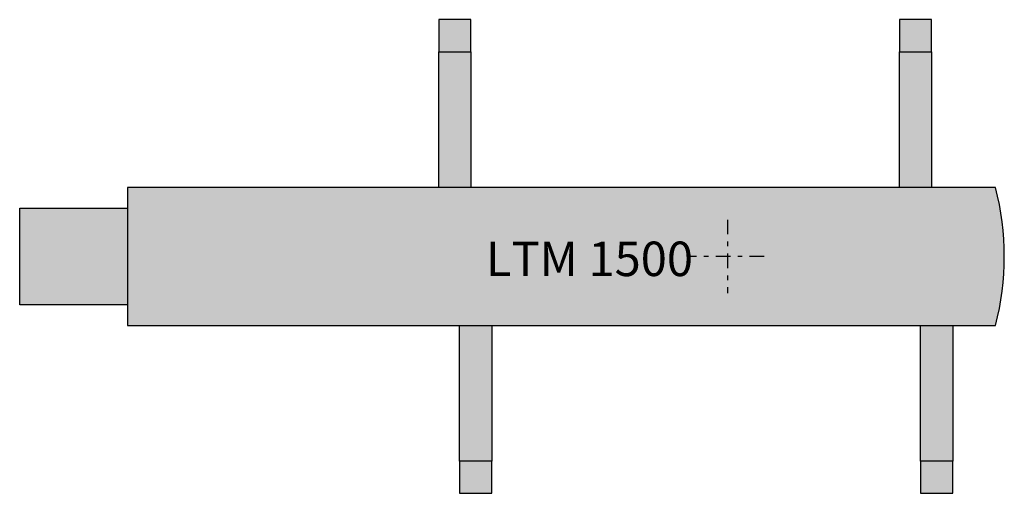
# Model space of a CAD drawing. Units: metres. Extents: x 533.8 to 555.2, y 237.2 to 247.5.
import ezdxf
from ezdxf.enums import TextEntityAlignment as Align

# ---------------------------------------------------------------- set-up
doc = ezdxf.new("R2010")
doc.units = ezdxf.units.M
doc.header["$MEASUREMENT"] = 0
doc.linetypes.add('DASHDOT2', pattern=[12.7, 6.35, -3.175, 0, -3.175])
doc.layers.add('X_AL_AL_SYMB_P___$schwarz', color=7, linetype='Continuous', lineweight=25)
doc.layers.add('X_AL_AL_SYMB_S___$grau2', color=7, linetype='Continuous', true_color=0xe6e6e6)
doc.layers.add('X_AL_AL_SYMB_T___$schwarz', color=7, linetype='Continuous')
doc.styles.add('ISOCP', font='isocpeur.ttf')

msp = doc.modelspace()

# ---------------------------------------------------------------- hatches: boundary and pattern name
at = {"layer": 'X_AL_AL_SYMB_S___$grau2'}
h = msp.add_hatch(color=256, dxfattribs=at)
h.dxf.hatch_style = 1
h.paths.add_polyline_path([(543.583, 247.476), (542.883, 247.476), (542.883, 246.776), (543.583, 246.776)])
h = msp.add_hatch(color=256, dxfattribs=at)
h.dxf.hatch_style = 1
h.paths.add_polyline_path([(553.589, 247.476), (552.889, 247.476), (552.889, 246.776), (553.589, 246.776)])
h = msp.add_hatch(color=256, dxfattribs=at)
h.dxf.hatch_style = 1
h.paths.add_polyline_path([(543.583, 246.776), (542.883, 246.776), (542.883, 243.826), (543.583, 243.826)])
h = msp.add_hatch(color=256, dxfattribs=at)
h.dxf.hatch_style = 1
h.paths.add_polyline_path([(553.589, 246.776), (552.889, 246.776), (552.889, 243.826), (553.589, 243.826)])
h = msp.add_hatch(color=256, dxfattribs=at)
h.dxf.hatch_style = 1
h.paths.add_polyline_path([(554.978, 243.826), (536.123, 243.826), (536.123, 240.826), (554.978, 240.826, 0.12669)])
h = msp.add_hatch(color=256, dxfattribs=at)
h.dxf.hatch_style = 1
h.paths.add_polyline_path([(536.123, 243.376), (533.783, 243.376), (533.783, 241.275), (536.123, 241.275)])
h = msp.add_hatch(color=256, dxfattribs=at)
h.dxf.hatch_style = 1
h.paths.add_polyline_path([(544.036, 240.826), (543.336, 240.826), (543.336, 237.876), (544.036, 237.876)])
h = msp.add_hatch(color=256, dxfattribs=at)
h.dxf.hatch_style = 1
h.paths.add_polyline_path([(554.048, 240.826), (553.348, 240.826), (553.348, 237.876), (554.048, 237.876)])
h = msp.add_hatch(color=256, dxfattribs=at)
h.dxf.hatch_style = 1
h.paths.add_polyline_path([(544.036, 237.876), (543.336, 237.876), (543.336, 237.176), (544.036, 237.176)])
h = msp.add_hatch(color=256, dxfattribs=at)
h.dxf.hatch_style = 1
h.paths.add_polyline_path([(554.048, 237.876), (553.348, 237.876), (553.348, 237.176), (554.048, 237.176)])

# ---------------------------------------------------------------- linework, layer by layer
at = {"layer": 'X_AL_AL_SYMB_P___$schwarz'}
msp.add_line((533.783, 241.375), (533.783, 243.276), dxfattribs=at)
at = {"layer": 'X_AL_AL_SYMB_P___$schwarz', "linetype": 'DASHDOT2', "ltscale": 0.05}
for p, q in [((549.153, 243.126), (549.153, 241.526)), ((549.953, 242.326), (548.353, 242.326))]:
    msp.add_line(p, q, dxfattribs=at)
at = {"layer": 'X_AL_AL_SYMB_P___$schwarz'}
for points in [[(542.883, 246.776), (543.583, 246.776), (543.583, 247.476), (542.883, 247.476)], [(552.889, 246.776), (553.589, 246.776), (553.589, 247.476), (552.889, 247.476)], [(542.883, 246.776), (543.583, 246.776), (543.583, 243.826), (542.883, 243.826)], [(552.889, 246.776), (553.589, 246.776), (553.589, 243.826), (552.889, 243.826)], [(533.783, 243.376), (536.123, 243.376), (536.123, 241.275), (533.783, 241.275)], [(544.036, 237.876), (543.336, 237.876), (543.336, 240.826), (544.036, 240.826)], [(554.048, 237.876), (553.348, 237.876), (553.348, 240.826), (554.048, 240.826)], [(543.336, 237.176), (544.036, 237.176), (544.036, 237.876), (543.336, 237.876)], [(553.348, 237.176), (554.048, 237.176), (554.048, 237.876), (553.348, 237.876)]]:
    msp.add_lwpolyline(points, close=True, dxfattribs=at)
at = {"layer": 'X_AL_AL_SYMB_P___$schwarz', "ltscale": 0.5}
msp.add_lwpolyline([(536.123, 240.826), (554.978, 240.826, 0.12669), (554.978, 243.826), (536.123, 243.826)], format="xyb", close=True, dxfattribs=at)

# ---------------------------------------------------------------- texts
at = {"layer": 'X_AL_AL_SYMB_T___$schwarz', "style": 'ISOCP'}
msp.add_text('LTM 1500', height=0.75, dxfattribs=at).set_placement((546.157, 242.275), align=Align.MIDDLE_CENTER)

doc.saveas('drawing.dxf')
